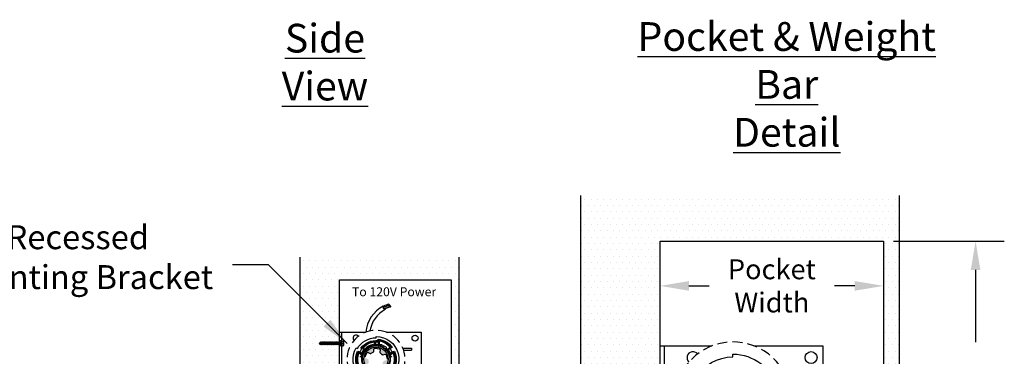
# Model space of a CAD drawing. Units: millimetres. Extents: x 10999 to 11177, y 4796 to 4902.
# Drawn here: x 11113 to 11175, y 4881 to 4902 of the extents above; entities that cross this region are included whole.
import ezdxf

# ---------------------------------------------------------------- set-up
doc = ezdxf.new("R2010")
doc.units = ezdxf.units.MM
doc.header["$LTSCALE"] = 0.5
doc.linetypes.add('HIDDEN', pattern=[1.905, 1.27, -0.635])
doc.layers.add('A-Doors', color=250, linetype='Continuous')
doc.layers.add('OBJ', color=7, linetype='Continuous')
doc.styles.get("Standard").update_dxf_attribs({"font": 'arial.ttf'})
pattern_1 = [(0, (5621.15502, -8224.7023), (0.1984375, 0.396875), [0, -0.396875])]

msp = doc.modelspace()

# ---------------------------------------------------------------- hatches: boundary and pattern name
at = {"lineweight": 25}
h = msp.add_hatch(dxfattribs=at)
h.set_pattern_fill('DOTS', color=256, scale=0.244042, style=0)
h.set_pattern_definition([(0, (11120.245404, 4850.882255), (0.0076262994, 0.015252599), [0, -0.015252599])])
h.paths.add_polyline_path([(11134.834, 4881.386), (11134.975, 4881.305, 0.075427), (11134.829, 4881.051), (11134.616, 4881.175, 0.204433), (11134.616, 4880.217), (11134.829, 4880.34, 0.075427), (11134.975, 4880.086), (11134.762, 4879.963, 0.204433), (11135.592, 4879.484), (11135.592, 4879.731, 0.075427), (11135.884, 4879.731), (11135.884, 4879.484, 0.204433), (11136.714, 4879.963), (11136.501, 4880.086, 0.075427), (11136.647, 4880.34), (11136.86, 4880.217, 0.204433), (11136.86, 4881.175), (11136.647, 4881.051, 0.075427), (11136.501, 4881.305), (11136.714, 4881.428, 0.204433), (11135.884, 4881.907), (11135.884, 4881.824, 0.267949)])
h.paths.add_polyline_path([(11135.655, 4881.771), (11135.655, 4881.628, 1), (11135.714, 4881.628), (11135.714, 4881.774, -0.039719), (11135.884, 4881.764), (11135.884, 4881.613, 1), (11135.943, 4881.613), (11135.943, 4881.839, -0.174849), (11136.626, 4881.445), (11136.402, 4881.316, 1), (11136.431, 4881.265), (11136.449, 4881.275, -0.080302), (11136.596, 4881.022), (11136.578, 4881.011, 1), (11136.607, 4880.961), (11136.831, 4881.09, -0.174849), (11136.831, 4880.302), (11136.607, 4880.431, 1), (11136.578, 4880.38), (11136.596, 4880.37, -0.080302), (11136.449, 4880.116), (11136.431, 4880.126, 1), (11136.402, 4880.076), (11136.626, 4879.947, -0.174849), (11135.943, 4879.552), (11135.943, 4879.811, 1), (11135.884, 4879.811), (11135.884, 4879.79, -0.080302), (11135.592, 4879.79), (11135.592, 4879.811, 1), (11135.533, 4879.811), (11135.533, 4879.552, -0.174849), (11134.85, 4879.947), (11135.074, 4880.076, 0.999066), (11135.045, 4880.126), (11135.027, 4880.116, -0.080302), (11134.88, 4880.37), (11134.898, 4880.38, 1), (11134.869, 4880.431), (11134.645, 4880.302, -0.174849), (11134.645, 4881.09), (11134.869, 4880.961, 1), (11134.898, 4881.011), (11134.88, 4881.022, -0.080302), (11135.027, 4881.275), (11135.045, 4881.265, 1), (11135.074, 4881.316), (11134.923, 4881.403, -0.197248)], flags=16)
h = msp.add_hatch(dxfattribs=at)
h.set_pattern_fill('DOTS', color=256, scale=0.122021, angle=356.5, style=0)
h.set_pattern_definition([(356.5, (11123.848668, 4850.8843345), (0.0042716119, 0.0073792876), [0, -0.0076262994])])
h.paths.add_polyline_path([(11136.625, 4880.673, -0.392607), (11136.621, 4880.61, -0.249166), (11136.162, 4879.916, -0.392607), (11136.106, 4879.888, -0.249166), (11135.275, 4879.939, -0.392607), (11135.222, 4879.974, -0.249166), (11134.851, 4880.719, -0.392607), (11134.855, 4880.781, -0.249166), (11135.314, 4881.475, -0.392607), (11135.37, 4881.503, -0.100959), (11135.716, 4881.583), (11135.72, 4881.642), (11135.872, 4881.633), (11135.868, 4881.574, -0.100959), (11136.201, 4881.452, -0.392607), (11136.253, 4881.418, -0.249166)])
h.paths.add_polyline_path([(11136.595, 4880.696, -1), (11134.881, 4880.696, -1)], flags=16)
h = msp.add_hatch(dxfattribs=at)
h.set_pattern_fill('DOTS', color=256, scale=0.244042, angle=209.9174, style=0)
h.set_pattern_definition([(209.9174, (11118.391489, 4920.731317), (0.0009971893, -0.017023743), [0, -0.015252599])])
h.paths.add_polyline_path([(11136.402, 4881.078, 1), (11135.074, 4880.314, 1)])
h.paths.add_polyline_path([(11136.218, 4880.253, -0.414214), (11136.196, 4880.17), (11135.963, 4880.036, -0.414214), (11135.88, 4880.058), (11135.807, 4880.184, 0.240079), (11135.761, 4880.214), (11135.614, 4880.23, 0.240079), (11135.562, 4880.21), (11135.465, 4880.102, -0.414214), (11135.379, 4880.098), (11135.18, 4880.278, -0.414214), (11135.175, 4880.364), (11135.272, 4880.472, 0.240079), (11135.287, 4880.525), (11135.256, 4880.67, 0.240079), (11135.222, 4880.713), (11135.089, 4880.772, -0.414214), (11135.058, 4880.852), (11135.168, 4881.098, -0.414214), (11135.249, 4881.128), (11135.381, 4881.069, 0.240079), (11135.436, 4881.072), (11135.564, 4881.146, 0.240079), (11135.595, 4881.192), (11135.61, 4881.336, -0.414214), (11135.677, 4881.39), (11135.944, 4881.362, -0.414214), (11135.998, 4881.295), (11135.983, 4881.151, 0.240079), (11136.003, 4881.099), (11136.112, 4881, 0.240079), (11136.166, 4880.986), (11136.307, 4881.015, -0.414214), (11136.38, 4880.968), (11136.435, 4880.706, -0.414214), (11136.388, 4880.633), (11136.246, 4880.604, 0.240079), (11136.203, 4880.569), (11136.143, 4880.434, 0.240079), (11136.146, 4880.378)], flags=16)
h.paths.add_polyline_path([(11136.181, 4880.777), (11135.404, 4880.33), (11135.258, 4880.584), (11136.035, 4881.031)], flags=8)
at = {"layer": 'A-Doors'}
h = msp.add_hatch(dxfattribs=at)
h.set_pattern_fill('DOTS', color=256, scale=0.25, style=0)
h.set_pattern_definition([(0, (5621.15502, -8227.57146), (0.1984375, 0.396875), [0, -0.396875])])
h.paths.add_polyline_path([(11168.541, 4890.955), (11148.557, 4890.955), (11148.557, 4867.15), (11153.541, 4867.15), (11153.541, 4872.712), (11153.541, 4875.992), (11153.5, 4876.015), (11153.493, 4876.046), (11153.428, 4876.046), (11153.416, 4875.988), (11153.367, 4876.015), (11153.36, 4876.046), (11153.296, 4876.046), (11153.283, 4875.988), (11153.235, 4876.015), (11153.228, 4876.046), (11153.163, 4876.046), (11153.15, 4875.988), (11153.102, 4876.015), (11153.095, 4876.046), (11153.03, 4876.046), (11153.018, 4875.988), (11152.969, 4876.015), (11152.962, 4876.046), (11152.898, 4876.046), (11152.885, 4875.988), (11152.836, 4876.015), (11152.83, 4876.046), (11152.765, 4876.046), (11152.752, 4875.988), (11152.704, 4876.015), (11152.697, 4876.046), (11152.632, 4876.046), (11152.62, 4875.988), (11152.571, 4876.015), (11152.564, 4876.046), (11152.5, 4876.046), (11152.487, 4875.988), (11152.438, 4876.015), (11152.432, 4876.046), (11152.367, 4876.046), (11152.354, 4875.988), (11152.306, 4876.015), (11152.299, 4876.046), (11152.234, 4876.046), (11152.222, 4875.988), (11152.173, 4876.015), (11152.166, 4876.046), (11152.101, 4876.046), (11152.089, 4875.988), (11152.04, 4876.015), (11152.034, 4876.046), (11151.969, 4876.046), (11151.956, 4875.988), (11151.908, 4876.015), (11151.901, 4876.046), (11151.836, 4876.046), (11151.824, 4875.988), (11151.775, 4876.015), (11151.768, 4876.046), (11151.703, 4876.046), (11151.691, 4875.988), (11151.642, 4876.015), (11151.635, 4876.046), (11151.571, 4876.046), (11151.558, 4875.988), (11151.51, 4876.015), (11151.503, 4876.046), (11151.438, 4876.046), (11151.425, 4875.988), (11151.377, 4876.015), (11151.37, 4876.046), (11151.305, 4876.046), (11151.293, 4875.988), (11151.244, 4876.015), (11151.237, 4876.046), (11151.173, 4876.046), (11151.16, 4875.988), (11151.112, 4876.015), (11151.108, 4876.031), (11150.972, 4876.168), (11151.093, 4876.289), (11151.171, 4876.289), (11151.184, 4876.347), (11151.232, 4876.32), (11151.239, 4876.289), (11151.304, 4876.289), (11151.316, 4876.347), (11151.365, 4876.32), (11151.372, 4876.289), (11151.436, 4876.289), (11151.449, 4876.347), (11151.498, 4876.32), (11151.504, 4876.289), (11151.569, 4876.289), (11151.582, 4876.347), (11151.63, 4876.32), (11151.637, 4876.289), (11151.702, 4876.289), (11151.714, 4876.347), (11151.763, 4876.32), (11151.77, 4876.289), (11151.835, 4876.289), (11151.847, 4876.347), (11151.896, 4876.32), (11151.902, 4876.289), (11151.967, 4876.289), (11151.98, 4876.347), (11152.028, 4876.32), (11152.035, 4876.289), (11152.1, 4876.289), (11152.112, 4876.347), (11152.161, 4876.32), (11152.168, 4876.289), (11152.233, 4876.289), (11152.245, 4876.347), (11152.294, 4876.32), (11152.3, 4876.289), (11152.365, 4876.289), (11152.378, 4876.347), (11152.426, 4876.32), (11152.433, 4876.289), (11152.498, 4876.289), (11152.511, 4876.347), (11152.559, 4876.32), (11152.566, 4876.289), (11152.631, 4876.289), (11152.643, 4876.347), (11152.692, 4876.32), (11152.699, 4876.289), (11152.763, 4876.289), (11152.776, 4876.347), (11152.824, 4876.32), (11152.831, 4876.289), (11152.896, 4876.289), (11152.909, 4876.347), (11152.957, 4876.32), (11152.964, 4876.289), (11153.029, 4876.289), (11153.041, 4876.347), (11153.09, 4876.32), (11153.097, 4876.289), (11153.161, 4876.289), (11153.174, 4876.347), (11153.223, 4876.32), (11153.229, 4876.289), (11153.294, 4876.289), (11153.307, 4876.347), (11153.355, 4876.32), (11153.362, 4876.289), (11153.427, 4876.289), (11153.439, 4876.347), (11153.488, 4876.32), (11153.495, 4876.289), (11153.541, 4876.289), (11153.541, 4877.971), (11153.5, 4877.994), (11153.493, 4878.025), (11153.428, 4878.025), (11153.416, 4877.967), (11153.367, 4877.994), (11153.36, 4878.025), (11153.296, 4878.025), (11153.283, 4877.967), (11153.235, 4877.994), (11153.228, 4878.025), (11153.163, 4878.025), (11153.15, 4877.967), (11153.102, 4877.994), (11153.095, 4878.025), (11153.03, 4878.025), (11153.018, 4877.967), (11152.969, 4877.994), (11152.962, 4878.025), (11152.898, 4878.025), (11152.885, 4877.967), (11152.836, 4877.994), (11152.83, 4878.025), (11152.765, 4878.025), (11152.752, 4877.967), (11152.704, 4877.994), (11152.697, 4878.025), (11152.632, 4878.025), (11152.62, 4877.967), (11152.571, 4877.994), (11152.564, 4878.025), (11152.5, 4878.025), (11152.487, 4877.967), (11152.438, 4877.994), (11152.432, 4878.025), (11152.367, 4878.025), (11152.354, 4877.967), (11152.306, 4877.994), (11152.299, 4878.025), (11152.234, 4878.025), (11152.222, 4877.967), (11152.173, 4877.994), (11152.166, 4878.025), (11152.101, 4878.025), (11152.089, 4877.967), (11152.04, 4877.994), (11152.034, 4878.025), (11151.969, 4878.025), (11151.956, 4877.967), (11151.908, 4877.994), (11151.901, 4878.025), (11151.836, 4878.025), (11151.824, 4877.967), (11151.775, 4877.994), (11151.768, 4878.025), (11151.703, 4878.025), (11151.691, 4877.967), (11151.642, 4877.994), (11151.635, 4878.025), (11151.571, 4878.025), (11151.558, 4877.967), (11151.51, 4877.994), (11151.503, 4878.025), (11151.438, 4878.025), (11151.425, 4877.967), (11151.377, 4877.994), (11151.37, 4878.025), (11151.305, 4878.025), (11151.293, 4877.967), (11151.244, 4877.994), (11151.237, 4878.025), (11151.173, 4878.025), (11151.16, 4877.967), (11151.112, 4877.994), (11151.108, 4878.01), (11150.972, 4878.146), (11151.093, 4878.268), (11151.171, 4878.268), (11151.184, 4878.325), (11151.232, 4878.299), (11151.239, 4878.268), (11151.304, 4878.268), (11151.316, 4878.325), (11151.365, 4878.299), (11151.372, 4878.268), (11151.436, 4878.268), (11151.449, 4878.325), (11151.498, 4878.299), (11151.504, 4878.268), (11151.569, 4878.268), (11151.582, 4878.325), (11151.63, 4878.299), (11151.637, 4878.268), (11151.702, 4878.268), (11151.714, 4878.325), (11151.763, 4878.299), (11151.77, 4878.268), (11151.835, 4878.268), (11151.847, 4878.325), (11151.896, 4878.299), (11151.902, 4878.268), (11151.967, 4878.268), (11151.98, 4878.325), (11152.028, 4878.299), (11152.035, 4878.268), (11152.1, 4878.268), (11152.112, 4878.325), (11152.161, 4878.299), (11152.168, 4878.268), (11152.233, 4878.268), (11152.245, 4878.325), (11152.294, 4878.299), (11152.3, 4878.268), (11152.365, 4878.268), (11152.378, 4878.325), (11152.426, 4878.299), (11152.433, 4878.268), (11152.498, 4878.268), (11152.511, 4878.325), (11152.559, 4878.299), (11152.566, 4878.268), (11152.631, 4878.268), (11152.643, 4878.325), (11152.692, 4878.299), (11152.699, 4878.268), (11152.763, 4878.268), (11152.776, 4878.325), (11152.824, 4878.299), (11152.831, 4878.268), (11152.896, 4878.268), (11152.909, 4878.325), (11152.957, 4878.299), (11152.964, 4878.268), (11153.029, 4878.268), (11153.041, 4878.325), (11153.09, 4878.299), (11153.097, 4878.268), (11153.161, 4878.268), (11153.174, 4878.325), (11153.223, 4878.299), (11153.229, 4878.268), (11153.294, 4878.268), (11153.307, 4878.325), (11153.355, 4878.299), (11153.362, 4878.268), (11153.427, 4878.268), (11153.439, 4878.325), (11153.488, 4878.299), (11153.495, 4878.268), (11153.541, 4878.268), (11153.541, 4879.971), (11153.5, 4879.994), (11153.493, 4880.025), (11153.428, 4880.025), (11153.416, 4879.967), (11153.367, 4879.994), (11153.36, 4880.025), (11153.296, 4880.025), (11153.283, 4879.967), (11153.235, 4879.994), (11153.228, 4880.025), (11153.163, 4880.025), (11153.15, 4879.967), (11153.102, 4879.994), (11153.095, 4880.025), (11153.03, 4880.025), (11153.018, 4879.967), (11152.969, 4879.994), (11152.962, 4880.025), (11152.898, 4880.025), (11152.885, 4879.967), (11152.836, 4879.994), (11152.83, 4880.025), (11152.765, 4880.025), (11152.752, 4879.967), (11152.704, 4879.994), (11152.697, 4880.025), (11152.632, 4880.025), (11152.62, 4879.967), (11152.571, 4879.994), (11152.564, 4880.025), (11152.5, 4880.025), (11152.487, 4879.967), (11152.438, 4879.994), (11152.432, 4880.025), (11152.367, 4880.025), (11152.354, 4879.967), (11152.306, 4879.994), (11152.299, 4880.025), (11152.234, 4880.025), (11152.222, 4879.967), (11152.173, 4879.994), (11152.166, 4880.025), (11152.101, 4880.025), (11152.089, 4879.967), (11152.04, 4879.994), (11152.034, 4880.025), (11151.969, 4880.025), (11151.956, 4879.967), (11151.908, 4879.994), (11151.901, 4880.025), (11151.836, 4880.025), (11151.824, 4879.967), (11151.775, 4879.994), (11151.768, 4880.025), (11151.703, 4880.025), (11151.691, 4879.967), (11151.642, 4879.994), (11151.635, 4880.025), (11151.571, 4880.025), (11151.558, 4879.967), (11151.51, 4879.994), (11151.503, 4880.025), (11151.438, 4880.025), (11151.425, 4879.967), (11151.377, 4879.994), (11151.37, 4880.025), (11151.305, 4880.025), (11151.293, 4879.967), (11151.244, 4879.994), (11151.237, 4880.025), (11151.173, 4880.025), (11151.16, 4879.967), (11151.112, 4879.994), (11151.108, 4880.01), (11150.972, 4880.146), (11151.093, 4880.268), (11151.171, 4880.268), (11151.184, 4880.325), (11151.232, 4880.299), (11151.239, 4880.268), (11151.304, 4880.268), (11151.316, 4880.325), (11151.365, 4880.299), (11151.372, 4880.268), (11151.436, 4880.268), (11151.449, 4880.325), (11151.498, 4880.299), (11151.504, 4880.268), (11151.569, 4880.268), (11151.582, 4880.325), (11151.63, 4880.299), (11151.637, 4880.268), (11151.702, 4880.268), (11151.714, 4880.325), (11151.763, 4880.299), (11151.77, 4880.268), (11151.835, 4880.268), (11151.847, 4880.325), (11151.896, 4880.299), (11151.902, 4880.268), (11151.967, 4880.268), (11151.98, 4880.325), (11152.028, 4880.299), (11152.035, 4880.268), (11152.1, 4880.268), (11152.112, 4880.325), (11152.161, 4880.299), (11152.168, 4880.268), (11152.233, 4880.268), (11152.245, 4880.325), (11152.294, 4880.299), (11152.3, 4880.268), (11152.365, 4880.268), (11152.378, 4880.325), (11152.426, 4880.299), (11152.433, 4880.268), (11152.498, 4880.268), (11152.511, 4880.325), (11152.559, 4880.299), (11152.566, 4880.268), (11152.631, 4880.268), (11152.643, 4880.325), (11152.692, 4880.299), (11152.699, 4880.268), (11152.763, 4880.268), (11152.776, 4880.325), (11152.824, 4880.299), (11152.831, 4880.268), (11152.896, 4880.268), (11152.909, 4880.325), (11152.957, 4880.299), (11152.964, 4880.268), (11153.029, 4880.268), (11153.041, 4880.325), (11153.09, 4880.299), (11153.097, 4880.268), (11153.161, 4880.268), (11153.174, 4880.325), (11153.223, 4880.299), (11153.229, 4880.268), (11153.294, 4880.268), (11153.307, 4880.325), (11153.355, 4880.299), (11153.362, 4880.268), (11153.427, 4880.268), (11153.439, 4880.325), (11153.488, 4880.299), (11153.495, 4880.268), (11153.541, 4880.268), (11153.541, 4888.102), (11167.541, 4888.102), (11167.541, 4868.15), (11168.541, 4868.15)])
h = msp.add_hatch(dxfattribs=at)
h.set_pattern_fill('DOTS', color=256, scale=0.25, style=0)
h.set_pattern_definition(pattern_1)
h.paths.add_polyline_path([(11140.957, 4887.098), (11130.964, 4887.098), (11130.964, 4884.657), (11133.457, 4882.164), (11133.457, 4885.671), (11140.457, 4885.671), (11140.457, 4875.696), (11140.957, 4875.696)])
h = msp.add_hatch(dxfattribs=at)
h.set_pattern_fill('DOTS', color=256, scale=0.25, style=0)
h.set_pattern_definition(pattern_1)
h.paths.add_polyline_path([(11130.964, 4884.657), (11130.964, 4875.196), (11133.457, 4875.196), (11133.457, 4877.976), (11133.457, 4879.625), (11133.448, 4879.621), (11133.436, 4879.628), (11133.433, 4879.644), (11133.4, 4879.644), (11133.397, 4879.628), (11133.382, 4879.621), (11133.37, 4879.628), (11133.366, 4879.644), (11133.334, 4879.644), (11133.331, 4879.628), (11133.316, 4879.621), (11133.303, 4879.628), (11133.3, 4879.644), (11133.268, 4879.644), (11133.264, 4879.628), (11133.249, 4879.621), (11133.237, 4879.628), (11133.234, 4879.644), (11133.201, 4879.644), (11133.198, 4879.628), (11133.183, 4879.621), (11133.171, 4879.628), (11133.167, 4879.644), (11133.135, 4879.644), (11133.132, 4879.628), (11133.116, 4879.621), (11133.104, 4879.628), (11133.101, 4879.644), (11133.069, 4879.644), (11133.065, 4879.628), (11133.05, 4879.621), (11133.038, 4879.628), (11133.035, 4879.644), (11133.002, 4879.644), (11132.999, 4879.628), (11132.984, 4879.621), (11132.972, 4879.628), (11132.968, 4879.644), (11132.936, 4879.644), (11132.932, 4879.628), (11132.917, 4879.621), (11132.905, 4879.628), (11132.902, 4879.644), (11132.87, 4879.644), (11132.866, 4879.628), (11132.851, 4879.621), (11132.839, 4879.628), (11132.836, 4879.644), (11132.803, 4879.644), (11132.8, 4879.628), (11132.785, 4879.621), (11132.773, 4879.628), (11132.769, 4879.644), (11132.737, 4879.644), (11132.733, 4879.628), (11132.718, 4879.621), (11132.706, 4879.628), (11132.703, 4879.644), (11132.67, 4879.644), (11132.667, 4879.628), (11132.652, 4879.621), (11132.64, 4879.628), (11132.637, 4879.644), (11132.604, 4879.644), (11132.601, 4879.628), (11132.586, 4879.621), (11132.574, 4879.628), (11132.57, 4879.644), (11132.538, 4879.644), (11132.534, 4879.628), (11132.519, 4879.621), (11132.507, 4879.628), (11132.504, 4879.644), (11132.471, 4879.644), (11132.468, 4879.628), (11132.453, 4879.621), (11132.441, 4879.628), (11132.438, 4879.644), (11132.405, 4879.644), (11132.402, 4879.628), (11132.387, 4879.621), (11132.375, 4879.628), (11132.371, 4879.644), (11132.339, 4879.644), (11132.335, 4879.628), (11132.32, 4879.621), (11132.308, 4879.628), (11132.305, 4879.644), (11132.272, 4879.644), (11132.269, 4879.628), (11132.254, 4879.621), (11132.242, 4879.628), (11132.238, 4879.644), (11132.233, 4879.644), (11132.172, 4879.704), (11132.233, 4879.765), (11132.272, 4879.765), (11132.275, 4879.781), (11132.29, 4879.787), (11132.302, 4879.781), (11132.306, 4879.765), (11132.338, 4879.765), (11132.341, 4879.781), (11132.356, 4879.787), (11132.369, 4879.781), (11132.372, 4879.765), (11132.404, 4879.765), (11132.408, 4879.781), (11132.423, 4879.787), (11132.435, 4879.781), (11132.438, 4879.765), (11132.471, 4879.765), (11132.474, 4879.781), (11132.489, 4879.787), (11132.501, 4879.781), (11132.505, 4879.765), (11132.537, 4879.765), (11132.54, 4879.781), (11132.555, 4879.787), (11132.568, 4879.781), (11132.571, 4879.765), (11132.603, 4879.765), (11132.607, 4879.781), (11132.622, 4879.787), (11132.634, 4879.781), (11132.637, 4879.765), (11132.67, 4879.765), (11132.673, 4879.781), (11132.688, 4879.787), (11132.7, 4879.781), (11132.704, 4879.765), (11132.736, 4879.765), (11132.739, 4879.781), (11132.754, 4879.787), (11132.767, 4879.781), (11132.77, 4879.765), (11132.802, 4879.765), (11132.806, 4879.781), (11132.821, 4879.787), (11132.833, 4879.781), (11132.836, 4879.765), (11132.869, 4879.765), (11132.872, 4879.781), (11132.887, 4879.787), (11132.899, 4879.781), (11132.903, 4879.765), (11132.935, 4879.765), (11132.939, 4879.781), (11132.954, 4879.787), (11132.966, 4879.781), (11132.969, 4879.765), (11133.001, 4879.765), (11133.005, 4879.781), (11133.02, 4879.787), (11133.032, 4879.781), (11133.035, 4879.765), (11133.068, 4879.765), (11133.071, 4879.781), (11133.086, 4879.787), (11133.098, 4879.781), (11133.102, 4879.765), (11133.134, 4879.765), (11133.138, 4879.781), (11133.153, 4879.787), (11133.165, 4879.781), (11133.168, 4879.765), (11133.2, 4879.765), (11133.204, 4879.781), (11133.219, 4879.787), (11133.231, 4879.781), (11133.234, 4879.765), (11133.267, 4879.765), (11133.27, 4879.781), (11133.285, 4879.787), (11133.297, 4879.781), (11133.301, 4879.765), (11133.333, 4879.765), (11133.337, 4879.781), (11133.352, 4879.787), (11133.364, 4879.781), (11133.367, 4879.765), (11133.4, 4879.765), (11133.403, 4879.781), (11133.418, 4879.787), (11133.43, 4879.781), (11133.433, 4879.765), (11133.457, 4879.765), (11133.457, 4880.614), (11133.448, 4880.611), (11133.436, 4880.617), (11133.433, 4880.633), (11133.4, 4880.633), (11133.397, 4880.617), (11133.382, 4880.611), (11133.37, 4880.617), (11133.366, 4880.633), (11133.334, 4880.633), (11133.331, 4880.617), (11133.316, 4880.611), (11133.303, 4880.617), (11133.3, 4880.633), (11133.268, 4880.633), (11133.264, 4880.617), (11133.249, 4880.611), (11133.237, 4880.617), (11133.234, 4880.633), (11133.201, 4880.633), (11133.198, 4880.617), (11133.183, 4880.611), (11133.171, 4880.617), (11133.167, 4880.633), (11133.135, 4880.633), (11133.132, 4880.617), (11133.116, 4880.611), (11133.104, 4880.617), (11133.101, 4880.633), (11133.069, 4880.633), (11133.065, 4880.617), (11133.05, 4880.611), (11133.038, 4880.617), (11133.035, 4880.633), (11133.002, 4880.633), (11132.999, 4880.617), (11132.984, 4880.611), (11132.972, 4880.617), (11132.968, 4880.633), (11132.936, 4880.633), (11132.932, 4880.617), (11132.917, 4880.611), (11132.905, 4880.617), (11132.902, 4880.633), (11132.87, 4880.633), (11132.866, 4880.617), (11132.851, 4880.611), (11132.839, 4880.617), (11132.836, 4880.633), (11132.803, 4880.633), (11132.8, 4880.617), (11132.785, 4880.611), (11132.773, 4880.617), (11132.769, 4880.633), (11132.737, 4880.633), (11132.733, 4880.617), (11132.718, 4880.611), (11132.706, 4880.617), (11132.703, 4880.633), (11132.67, 4880.633), (11132.667, 4880.617), (11132.652, 4880.611), (11132.64, 4880.617), (11132.637, 4880.633), (11132.604, 4880.633), (11132.601, 4880.617), (11132.586, 4880.611), (11132.574, 4880.617), (11132.57, 4880.633), (11132.538, 4880.633), (11132.534, 4880.617), (11132.519, 4880.611), (11132.507, 4880.617), (11132.504, 4880.633), (11132.471, 4880.633), (11132.468, 4880.617), (11132.453, 4880.611), (11132.441, 4880.617), (11132.438, 4880.633), (11132.405, 4880.633), (11132.402, 4880.617), (11132.387, 4880.611), (11132.375, 4880.617), (11132.371, 4880.633), (11132.339, 4880.633), (11132.335, 4880.617), (11132.32, 4880.611), (11132.308, 4880.617), (11132.305, 4880.633), (11132.272, 4880.633), (11132.269, 4880.617), (11132.254, 4880.611), (11132.242, 4880.617), (11132.238, 4880.633), (11132.233, 4880.633), (11132.172, 4880.694), (11132.233, 4880.754), (11132.272, 4880.754), (11132.275, 4880.77), (11132.29, 4880.777), (11132.302, 4880.77), (11132.306, 4880.754), (11132.338, 4880.754), (11132.341, 4880.77), (11132.356, 4880.777), (11132.369, 4880.77), (11132.372, 4880.754), (11132.404, 4880.754), (11132.408, 4880.77), (11132.423, 4880.777), (11132.435, 4880.77), (11132.438, 4880.754), (11132.471, 4880.754), (11132.474, 4880.77), (11132.489, 4880.777), (11132.501, 4880.77), (11132.505, 4880.754), (11132.537, 4880.754), (11132.54, 4880.77), (11132.555, 4880.777), (11132.568, 4880.77), (11132.571, 4880.754), (11132.603, 4880.754), (11132.607, 4880.77), (11132.622, 4880.777), (11132.634, 4880.77), (11132.637, 4880.754), (11132.67, 4880.754), (11132.673, 4880.77), (11132.688, 4880.777), (11132.7, 4880.77), (11132.704, 4880.754), (11132.736, 4880.754), (11132.739, 4880.77), (11132.754, 4880.777), (11132.767, 4880.77), (11132.77, 4880.754), (11132.802, 4880.754), (11132.806, 4880.77), (11132.821, 4880.777), (11132.833, 4880.77), (11132.836, 4880.754), (11132.869, 4880.754), (11132.872, 4880.77), (11132.887, 4880.777), (11132.899, 4880.77), (11132.903, 4880.754), (11132.935, 4880.754), (11132.939, 4880.77), (11132.954, 4880.777), (11132.966, 4880.77), (11132.969, 4880.754), (11133.001, 4880.754), (11133.005, 4880.77), (11133.02, 4880.777), (11133.032, 4880.77), (11133.035, 4880.754), (11133.068, 4880.754), (11133.071, 4880.77), (11133.086, 4880.777), (11133.098, 4880.77), (11133.102, 4880.754), (11133.134, 4880.754), (11133.138, 4880.77), (11133.153, 4880.777), (11133.165, 4880.77), (11133.168, 4880.754), (11133.2, 4880.754), (11133.204, 4880.77), (11133.219, 4880.777), (11133.231, 4880.77), (11133.234, 4880.754), (11133.267, 4880.754), (11133.27, 4880.77), (11133.285, 4880.777), (11133.297, 4880.77), (11133.301, 4880.754), (11133.333, 4880.754), (11133.337, 4880.77), (11133.352, 4880.777), (11133.364, 4880.77), (11133.367, 4880.754), (11133.4, 4880.754), (11133.403, 4880.77), (11133.418, 4880.777), (11133.43, 4880.77), (11133.433, 4880.754), (11133.457, 4880.754), (11133.457, 4881.614), (11133.448, 4881.611), (11133.436, 4881.617), (11133.433, 4881.633), (11133.4, 4881.633), (11133.397, 4881.617), (11133.382, 4881.611), (11133.37, 4881.617), (11133.366, 4881.633), (11133.334, 4881.633), (11133.331, 4881.617), (11133.316, 4881.611), (11133.303, 4881.617), (11133.3, 4881.633), (11133.268, 4881.633), (11133.264, 4881.617), (11133.249, 4881.611), (11133.237, 4881.617), (11133.234, 4881.633), (11133.201, 4881.633), (11133.198, 4881.617), (11133.183, 4881.611), (11133.171, 4881.617), (11133.167, 4881.633), (11133.135, 4881.633), (11133.132, 4881.617), (11133.116, 4881.611), (11133.104, 4881.617), (11133.101, 4881.633), (11133.069, 4881.633), (11133.065, 4881.617), (11133.05, 4881.611), (11133.038, 4881.617), (11133.035, 4881.633), (11133.002, 4881.633), (11132.999, 4881.617), (11132.984, 4881.611), (11132.972, 4881.617), (11132.968, 4881.633), (11132.936, 4881.633), (11132.932, 4881.617), (11132.917, 4881.611), (11132.905, 4881.617), (11132.902, 4881.633), (11132.87, 4881.633), (11132.866, 4881.617), (11132.851, 4881.611), (11132.839, 4881.617), (11132.836, 4881.633), (11132.803, 4881.633), (11132.8, 4881.617), (11132.785, 4881.611), (11132.773, 4881.617), (11132.769, 4881.633), (11132.737, 4881.633), (11132.733, 4881.617), (11132.718, 4881.611), (11132.706, 4881.617), (11132.703, 4881.633), (11132.67, 4881.633), (11132.667, 4881.617), (11132.652, 4881.611), (11132.64, 4881.617), (11132.637, 4881.633), (11132.604, 4881.633), (11132.601, 4881.617), (11132.586, 4881.611), (11132.574, 4881.617), (11132.57, 4881.633), (11132.538, 4881.633), (11132.534, 4881.617), (11132.519, 4881.611), (11132.507, 4881.617), (11132.504, 4881.633), (11132.471, 4881.633), (11132.468, 4881.617), (11132.453, 4881.611), (11132.441, 4881.617), (11132.438, 4881.633), (11132.405, 4881.633), (11132.402, 4881.617), (11132.387, 4881.611), (11132.375, 4881.617), (11132.371, 4881.633), (11132.339, 4881.633), (11132.335, 4881.617), (11132.32, 4881.611), (11132.308, 4881.617), (11132.305, 4881.633), (11132.272, 4881.633), (11132.269, 4881.617), (11132.254, 4881.611), (11132.242, 4881.617), (11132.238, 4881.633), (11132.233, 4881.633), (11132.172, 4881.694), (11132.233, 4881.754), (11132.272, 4881.754), (11132.275, 4881.77), (11132.29, 4881.777), (11132.302, 4881.77), (11132.306, 4881.754), (11132.338, 4881.754), (11132.341, 4881.77), (11132.356, 4881.777), (11132.369, 4881.77), (11132.372, 4881.754), (11132.404, 4881.754), (11132.408, 4881.77), (11132.423, 4881.777), (11132.435, 4881.77), (11132.438, 4881.754), (11132.471, 4881.754), (11132.474, 4881.77), (11132.489, 4881.777), (11132.501, 4881.77), (11132.505, 4881.754), (11132.537, 4881.754), (11132.54, 4881.77), (11132.555, 4881.777), (11132.568, 4881.77), (11132.571, 4881.754), (11132.603, 4881.754), (11132.607, 4881.77), (11132.622, 4881.777), (11132.634, 4881.77), (11132.637, 4881.754), (11132.67, 4881.754), (11132.673, 4881.77), (11132.688, 4881.777), (11132.7, 4881.77), (11132.704, 4881.754), (11132.736, 4881.754), (11132.739, 4881.77), (11132.754, 4881.777), (11132.767, 4881.77), (11132.77, 4881.754), (11132.802, 4881.754), (11132.806, 4881.77), (11132.821, 4881.777), (11132.833, 4881.77), (11132.836, 4881.754), (11132.869, 4881.754), (11132.872, 4881.77), (11132.887, 4881.777), (11132.899, 4881.77), (11132.903, 4881.754), (11132.935, 4881.754), (11132.939, 4881.77), (11132.954, 4881.777), (11132.966, 4881.77), (11132.969, 4881.754), (11133.001, 4881.754), (11133.005, 4881.77), (11133.02, 4881.777), (11133.032, 4881.77), (11133.035, 4881.754), (11133.068, 4881.754), (11133.071, 4881.77), (11133.086, 4881.777), (11133.098, 4881.77), (11133.102, 4881.754), (11133.134, 4881.754), (11133.138, 4881.77), (11133.153, 4881.777), (11133.165, 4881.77), (11133.168, 4881.754), (11133.2, 4881.754), (11133.204, 4881.77), (11133.219, 4881.777), (11133.231, 4881.77), (11133.234, 4881.754), (11133.267, 4881.754), (11133.27, 4881.77), (11133.285, 4881.777), (11133.297, 4881.77), (11133.301, 4881.754), (11133.333, 4881.754), (11133.337, 4881.77), (11133.352, 4881.777), (11133.364, 4881.77), (11133.367, 4881.754), (11133.4, 4881.754), (11133.403, 4881.77), (11133.418, 4881.777), (11133.43, 4881.77), (11133.433, 4881.754), (11133.457, 4881.754), (11133.457, 4882.164)])

# ---------------------------------------------------------------- linework, layer by layer
at = {"color": 1, "lineweight": 25}
for points in [[(11134.496, 4881.413), (11134.57, 4881.37, -0.267949), (11135.738, 4882.044), (11135.738, 4882.129, -3.732051)], [(11136.758, 4880.266), (11136.62, 4880.027), (11136.756, 4879.949, -0.210215), (11135.876, 4879.44), (11135.876, 4879.598), (11135.6, 4879.598), (11135.6, 4879.44, -0.210215), (11134.72, 4879.949), (11134.856, 4880.027), (11134.718, 4880.266), (11134.582, 4880.187, -0.210215), (11134.582, 4881.204), (11134.718, 4881.126), (11134.856, 4881.364), (11134.794, 4881.4, -0.267949), (11135.876, 4881.865), (11135.876, 4881.951, -0.210215), (11136.756, 4881.443), (11136.62, 4881.364), (11136.758, 4881.126), (11136.894, 4881.204, -0.210215), (11136.894, 4880.187)], [(11155.62, 4879.584), (11155.768, 4879.499, -0.267949), (11158.104, 4880.847), (11158.104, 4881.018, -3.732051)]]:
    msp.add_lwpolyline(points, format="xyb", close=True, dxfattribs=at)
at = {"color": 5, "lineweight": 25}
for points in [[(11134.829, 4880.34, 0.075427), (11134.975, 4880.086), (11134.762, 4879.963, 0.204433), (11135.592, 4879.484), (11135.592, 4879.731, 0.075427), (11135.884, 4879.731), (11135.884, 4879.484, 0.204433), (11136.714, 4879.963), (11136.501, 4880.086, 0.075427), (11136.647, 4880.34), (11136.86, 4880.217, 0.204433), (11136.86, 4881.175), (11136.647, 4881.051, 0.075427), (11136.501, 4881.305), (11136.714, 4881.428, 0.204433), (11135.884, 4881.907), (11135.884, 4881.824, 0.267949), (11134.834, 4881.386), (11134.975, 4881.305, 0.075427), (11134.829, 4881.051), (11134.616, 4881.175, 0.204433), (11134.616, 4880.217), (11134.829, 4880.34)], [(11136.831, 4880.302, 0.174849), (11136.831, 4881.09), (11136.607, 4880.961, -1), (11136.578, 4881.011), (11136.596, 4881.022, 0.080302), (11136.449, 4881.275), (11136.431, 4881.265, -1), (11136.402, 4881.316), (11136.626, 4881.445, 0.174849), (11135.943, 4881.839), (11135.943, 4881.613, -1), (11135.884, 4881.613), (11135.884, 4881.764, 0.039719), (11135.714, 4881.774), (11135.714, 4881.628, -1), (11135.655, 4881.628), (11135.655, 4881.771, 0.197248), (11134.923, 4881.403), (11135.074, 4881.316, -1), (11135.045, 4881.265), (11135.027, 4881.275, 0.080302), (11134.88, 4881.022), (11134.898, 4881.011, -1), (11134.869, 4880.961), (11134.645, 4881.09, 0.174849), (11134.645, 4880.302)]]:
    msp.add_lwpolyline(points, format="xyb", dxfattribs=at)
at = {"lineweight": 25}
for points in [[(11134.762, 4880.839, -0.414214), (11134.823, 4880.9), (11134.898, 4880.9, -0.429014), (11135.984, 4881.524), (11136.021, 4881.589, -0.414214), (11136.105, 4881.611), (11136.35, 4881.469, -0.414214), (11136.372, 4881.386), (11136.334, 4881.321, -0.144459), (11136.578, 4880.897), (11136.653, 4880.897, -0.414214), (11136.714, 4880.836)], [(11135.058, 4880.852), (11135.168, 4881.098, -0.414214), (11135.249, 4881.128), (11135.381, 4881.069, 0.240079), (11135.436, 4881.072), (11135.564, 4881.146, 0.240079), (11135.595, 4881.192), (11135.61, 4881.336, -0.414214), (11135.677, 4881.39), (11135.944, 4881.362, -0.414214), (11135.998, 4881.295), (11135.983, 4881.151, 0.240079), (11136.003, 4881.099), (11136.112, 4881, 0.240079), (11136.166, 4880.986), (11136.307, 4881.015, -0.414214), (11136.38, 4880.968), (11136.435, 4880.706, -0.414214)]]:
    msp.add_lwpolyline(points, format="xyb", dxfattribs=at)
msp.add_lwpolyline([(11135.275, 4879.939, -0.392607), (11135.222, 4879.974, -0.249166), (11134.851, 4880.719, -0.392607), (11134.855, 4880.781, -0.249166), (11135.314, 4881.475, -0.392607), (11135.37, 4881.503, -0.100959), (11135.716, 4881.583), (11135.72, 4881.642), (11135.872, 4881.633), (11135.868, 4881.574, -0.100959), (11136.201, 4881.452, -0.392607), (11136.253, 4881.418, -0.249166), (11136.625, 4880.673, -0.392607), (11136.621, 4880.61, -0.249166), (11136.162, 4879.916, -0.392607), (11136.106, 4879.888, -0.249166)], format="xyb", close=True, dxfattribs=at)
for radius in [0.857, 0.766]:
    msp.add_circle((11135.738, 4880.696), radius, dxfattribs=at)
at = {"color": 3}
msp.add_arc((11136.943, 4882.517), 1.676, 103.5973, 116.17975, dxfattribs=at)
at = {"color": 1}
for centre in [(11136.951, 4882.437), (11136.996, 4882.349)]:
    msp.add_arc(centre, 1.676, 103.5973, 116.17975, dxfattribs=at)
at = {"color": 7}
for centre, radius, start, end in [((11137.051, 4882.354), 1.67, 103.52062, 116.07713), ((11137.006, 4882.436), 1.676, 103.5973, 104.01685)]:
    msp.add_arc(centre, radius, start, end, dxfattribs=at)
at = {"color": 6, "linetype": 'HIDDEN', "lineweight": 25}
for centre, radius in [((11135.738, 4880.696), 1.818), ((11158.104, 4878.15), 3.636)]:
    msp.add_arc(centre, radius, 185.33191, 180, dxfattribs=at)
at = {"lineweight": 25}
for start, end in [(91.11465, 167.60471), (72.23009, 81.88535), (12.23009, 47.60471)]:
    msp.add_arc((11135.738, 4880.696), 0.946, start, end, dxfattribs=at)
at = {"color": 7, "extrusion": (0, 0, -1)}
for centre, major_axis, start_param, end_param in [((11136.252, 4883.923), (-0.059, 0.11), 2.394971, 6.799909), ((11136.291, 4883.897), (-0.0235, 0.0441), 3.037669, 4.205955)]:
    msp.add_ellipse(centre, major_axis=major_axis, ratio=0.413294, start_param=start_param, end_param=end_param, dxfattribs=at)
at = {"color": 3, "extrusion": (0, 0, -1)}
msp.add_ellipse((11136.227, 4883.977), major_axis=(-0.0235, 0.0441), ratio=0.413294, start_param=4.205329, end_param=6.283185, dxfattribs=at)
msp.add_ellipse((11136.572, 4884.102), major_axis=(-0.0235, 0.0441), ratio=0.413294, dxfattribs=at)
at = {"color": 1, "extrusion": (0, 0, -1)}
msp.add_ellipse((11136.58, 4884.022), major_axis=(-0.0235, 0.0441), ratio=0.413294, dxfattribs=at)
at = {"color": 7, "extrusion": (0, 0, -1)}
msp.add_ellipse((11136.637, 4884.022), major_axis=(-0.0235, 0.0441), ratio=0.413294, dxfattribs=at)
at = {"color": 1, "extrusion": (0, 0, -1)}
msp.add_ellipse((11136.235, 4883.897), major_axis=(-0.0235, 0.0441), ratio=0.413294, start_param=3.093742, end_param=6.283185, dxfattribs=at)
at = {"layer": 'A-Doors'}
for p, q in [((11148.557, 4890.955), (11148.557, 4829.735)), ((11168.541, 4868.15), (11168.541, 4890.955)), ((11153.541, 4888.102), (11167.541, 4888.102)), ((11153.541, 4872.712), (11153.541, 4888.102)), ((11167.541, 4888.102), (11167.541, 4868.15)), ((11130.964, 4887.098), (11130.964, 4829.61)), ((11140.957, 4875.696), (11140.957, 4887.098)), ((11133.457, 4885.671), (11140.457, 4885.671)), ((11133.457, 4877.976), (11133.457, 4885.671)), ((11140.457, 4885.671), (11140.457, 4875.696))]:
    msp.add_line(p, q, dxfattribs=at)
at = {"layer": 'A-Doors', "color": 5}
for p, q in [((11168.166, 4888.102), (11175.108, 4888.102)), ((11129.005, 4886.616), (11126.741, 4886.616)), ((11133.933, 4881.688), (11129.005, 4886.616)), ((11173.308, 4886.302), (11173.308, 4881.765)), ((11155.341, 4885.296), (11156.622, 4885.296)), ((11165.741, 4885.296), (11164.46, 4885.296))]:
    msp.add_line(p, q, dxfattribs=at)
at = {"layer": 'A-Doors', "color": 3}
for p, q in [((11133.457, 4882.391), (11135.08, 4882.391)), ((11133.582, 4882.391), (11133.582, 4878.976)), ((11136.396, 4882.391), (11138.557, 4882.391)), ((11138.557, 4882.391), (11138.557, 4879.001)), ((11133.582, 4881.852), (11133.457, 4881.852)), ((11133.582, 4881.539), (11133.457, 4881.539)), ((11153.541, 4881.54), (11156.788, 4881.54)), ((11153.791, 4881.54), (11153.791, 4874.712)), ((11159.419, 4881.54), (11163.741, 4881.54)), ((11163.741, 4881.54), (11163.741, 4874.76)), ((11137.416, 4881.396), (11137.956, 4881.396)), ((11137.463, 4881.271), (11137.956, 4881.271)), ((11137.956, 4881.396), (11137.956, 4881.271))]:
    msp.add_line(p, q, dxfattribs=at)
for centre, radius in [((11138.187, 4882.021), 0.188), ((11163.001, 4880.8), 0.375)]:
    msp.add_circle(centre, radius, dxfattribs=at)
at = {"layer": 'A-Doors'}
for radius, end in [(2.091, 174.26468), (1.841, 171.06678)]:
    msp.add_arc((11137.176, 4882.188), radius, 118.05451, end, dxfattribs=at)
at = {"layer": 'A-Doors', "color": 3}
for centre, radius in [((11134.487, 4882.021), 0.188), ((11155.601, 4880.8), 0.375)]:
    msp.add_arc(centre, radius, 39.11008, 227.61039, dxfattribs=at)
at = {"layer": 'A-Doors', "color": 5}
for points in [[(11173.008, 4886.302), (11173.608, 4886.302), (11173.308, 4888.102)], [(11155.341, 4885.596), (11155.341, 4884.996), (11153.541, 4885.296)], [(11165.741, 4885.596), (11165.741, 4884.996), (11167.541, 4885.296)], [(11132.879, 4883.166), (11132.455, 4882.742), (11133.94, 4881.681)]]:
    msp.add_solid(points, dxfattribs=at)
at = {"layer": 'OBJ'}
for p, q in [((11132.172, 4881.694), (11132.233, 4881.754)), ((11132.172, 4881.694), (11132.233, 4881.633)), ((11132.272, 4881.754), (11132.233, 4881.754)), ((11132.245, 4881.633), (11132.233, 4881.633)), ((11132.242, 4881.617), (11132.238, 4881.633)), ((11132.275, 4881.77), (11132.242, 4881.617)), ((11132.254, 4881.611), (11132.242, 4881.617)), ((11132.29, 4881.777), (11132.254, 4881.611)), ((11132.269, 4881.617), (11132.254, 4881.611)), ((11132.302, 4881.77), (11132.269, 4881.617)), ((11132.312, 4881.633), (11132.272, 4881.633)), ((11132.29, 4881.777), (11132.275, 4881.77)), ((11132.302, 4881.77), (11132.29, 4881.777)), ((11132.338, 4881.754), (11132.299, 4881.754)), ((11132.306, 4881.754), (11132.302, 4881.77)), ((11132.308, 4881.617), (11132.305, 4881.633)), ((11132.341, 4881.77), (11132.308, 4881.617)), ((11132.32, 4881.611), (11132.308, 4881.617)), ((11132.356, 4881.777), (11132.32, 4881.611)), ((11132.335, 4881.617), (11132.32, 4881.611)), ((11132.369, 4881.77), (11132.335, 4881.617)), ((11132.378, 4881.633), (11132.339, 4881.633)), ((11132.356, 4881.777), (11132.341, 4881.77)), ((11132.369, 4881.77), (11132.356, 4881.777)), ((11132.404, 4881.754), (11132.365, 4881.754)), ((11132.372, 4881.754), (11132.369, 4881.77)), ((11132.375, 4881.617), (11132.371, 4881.633)), ((11132.408, 4881.77), (11132.375, 4881.617)), ((11132.387, 4881.611), (11132.375, 4881.617)), ((11132.423, 4881.777), (11132.387, 4881.611)), ((11132.402, 4881.617), (11132.387, 4881.611)), ((11132.435, 4881.77), (11132.402, 4881.617)), ((11132.444, 4881.633), (11132.405, 4881.633)), ((11132.423, 4881.777), (11132.408, 4881.77)), ((11132.435, 4881.77), (11132.423, 4881.777)), ((11132.471, 4881.754), (11132.432, 4881.754)), ((11132.438, 4881.754), (11132.435, 4881.77)), ((11132.441, 4881.617), (11132.438, 4881.633)), ((11132.474, 4881.77), (11132.441, 4881.617)), ((11132.453, 4881.611), (11132.441, 4881.617)), ((11132.489, 4881.777), (11132.453, 4881.611)), ((11132.468, 4881.617), (11132.453, 4881.611)), ((11132.501, 4881.77), (11132.468, 4881.617)), ((11132.511, 4881.633), (11132.471, 4881.633)), ((11132.489, 4881.777), (11132.474, 4881.77)), ((11132.501, 4881.77), (11132.489, 4881.777)), ((11132.537, 4881.754), (11132.498, 4881.754)), ((11132.505, 4881.754), (11132.501, 4881.77)), ((11132.507, 4881.617), (11132.504, 4881.633)), ((11132.54, 4881.77), (11132.507, 4881.617)), ((11132.519, 4881.611), (11132.507, 4881.617)), ((11132.555, 4881.777), (11132.519, 4881.611)), ((11132.534, 4881.617), (11132.519, 4881.611)), ((11132.568, 4881.77), (11132.534, 4881.617)), ((11132.577, 4881.633), (11132.538, 4881.633)), ((11132.555, 4881.777), (11132.54, 4881.77)), ((11132.568, 4881.77), (11132.555, 4881.777)), ((11132.603, 4881.754), (11132.564, 4881.754)), ((11132.571, 4881.754), (11132.568, 4881.77)), ((11132.574, 4881.617), (11132.57, 4881.633)), ((11132.607, 4881.77), (11132.574, 4881.617)), ((11132.586, 4881.611), (11132.574, 4881.617)), ((11132.622, 4881.777), (11132.586, 4881.611)), ((11132.601, 4881.617), (11132.586, 4881.611)), ((11132.634, 4881.77), (11132.601, 4881.617)), ((11132.643, 4881.633), (11132.604, 4881.633)), ((11132.622, 4881.777), (11132.607, 4881.77)), ((11132.634, 4881.77), (11132.622, 4881.777)), ((11132.67, 4881.754), (11132.631, 4881.754)), ((11132.637, 4881.754), (11132.634, 4881.77)), ((11132.64, 4881.617), (11132.637, 4881.633)), ((11132.673, 4881.77), (11132.64, 4881.617)), ((11132.652, 4881.611), (11132.64, 4881.617)), ((11132.688, 4881.777), (11132.652, 4881.611)), ((11132.667, 4881.617), (11132.652, 4881.611)), ((11132.7, 4881.77), (11132.667, 4881.617)), ((11132.71, 4881.633), (11132.67, 4881.633)), ((11132.71, 4881.633), (11132.67, 4881.633)), ((11132.688, 4881.777), (11132.673, 4881.77)), ((11132.7, 4881.77), (11132.688, 4881.777)), ((11132.736, 4881.754), (11132.697, 4881.754)), ((11132.704, 4881.754), (11132.7, 4881.77)), ((11132.706, 4881.617), (11132.703, 4881.633)), ((11132.706, 4881.617), (11132.703, 4881.633)), ((11132.739, 4881.77), (11132.706, 4881.617)), ((11132.739, 4881.77), (11132.706, 4881.617)), ((11132.718, 4881.611), (11132.706, 4881.617)), ((11132.718, 4881.611), (11132.706, 4881.617)), ((11132.754, 4881.777), (11132.718, 4881.611)), ((11132.754, 4881.777), (11132.718, 4881.611)), ((11132.733, 4881.617), (11132.718, 4881.611)), ((11132.733, 4881.617), (11132.718, 4881.611)), ((11132.767, 4881.77), (11132.733, 4881.617)), ((11132.767, 4881.77), (11132.733, 4881.617)), ((11132.776, 4881.633), (11132.737, 4881.633)), ((11132.754, 4881.777), (11132.739, 4881.77)), ((11132.754, 4881.777), (11132.739, 4881.77)), ((11132.767, 4881.77), (11132.754, 4881.777)), ((11132.767, 4881.77), (11132.754, 4881.777)), ((11132.802, 4881.754), (11132.763, 4881.754)), ((11132.77, 4881.754), (11132.767, 4881.77)), ((11132.77, 4881.754), (11132.767, 4881.77)), ((11132.773, 4881.617), (11132.769, 4881.633)), ((11132.806, 4881.77), (11132.773, 4881.617)), ((11132.785, 4881.611), (11132.773, 4881.617)), ((11132.821, 4881.777), (11132.785, 4881.611)), ((11132.8, 4881.617), (11132.785, 4881.611)), ((11132.833, 4881.77), (11132.8, 4881.617)), ((11132.842, 4881.633), (11132.803, 4881.633)), ((11132.821, 4881.777), (11132.806, 4881.77)), ((11132.833, 4881.77), (11132.821, 4881.777)), ((11132.869, 4881.754), (11132.83, 4881.754)), ((11132.836, 4881.754), (11132.833, 4881.77)), ((11132.839, 4881.617), (11132.836, 4881.633)), ((11132.872, 4881.77), (11132.839, 4881.617)), ((11132.851, 4881.611), (11132.839, 4881.617)), ((11132.887, 4881.777), (11132.851, 4881.611)), ((11132.866, 4881.617), (11132.851, 4881.611)), ((11132.899, 4881.77), (11132.866, 4881.617)), ((11132.909, 4881.633), (11132.87, 4881.633)), ((11132.887, 4881.777), (11132.872, 4881.77)), ((11132.899, 4881.77), (11132.887, 4881.777)), ((11132.935, 4881.754), (11132.896, 4881.754)), ((11132.903, 4881.754), (11132.899, 4881.77)), ((11132.905, 4881.617), (11132.902, 4881.633)), ((11132.939, 4881.77), (11132.905, 4881.617)), ((11132.917, 4881.611), (11132.905, 4881.617)), ((11132.954, 4881.777), (11132.917, 4881.611)), ((11132.932, 4881.617), (11132.917, 4881.611)), ((11132.966, 4881.77), (11132.932, 4881.617)), ((11132.975, 4881.633), (11132.936, 4881.633)), ((11132.954, 4881.777), (11132.939, 4881.77)), ((11132.966, 4881.77), (11132.954, 4881.777)), ((11133.001, 4881.754), (11132.962, 4881.754)), ((11132.969, 4881.754), (11132.966, 4881.77)), ((11132.972, 4881.617), (11132.968, 4881.633)), ((11133.005, 4881.77), (11132.972, 4881.617)), ((11132.984, 4881.611), (11132.972, 4881.617)), ((11133.02, 4881.777), (11132.984, 4881.611)), ((11132.999, 4881.617), (11132.984, 4881.611)), ((11133.032, 4881.77), (11132.999, 4881.617)), ((11133.041, 4881.633), (11133.002, 4881.633)), ((11133.02, 4881.777), (11133.005, 4881.77)), ((11133.032, 4881.77), (11133.02, 4881.777)), ((11133.068, 4881.754), (11133.029, 4881.754)), ((11133.035, 4881.754), (11133.032, 4881.77)), ((11133.038, 4881.617), (11133.035, 4881.633)), ((11133.071, 4881.77), (11133.038, 4881.617)), ((11133.05, 4881.611), (11133.038, 4881.617)), ((11133.086, 4881.777), (11133.05, 4881.611)), ((11133.065, 4881.617), (11133.05, 4881.611)), ((11133.098, 4881.77), (11133.065, 4881.617)), ((11133.108, 4881.633), (11133.069, 4881.633)), ((11133.108, 4881.633), (11133.069, 4881.633)), ((11133.086, 4881.777), (11133.071, 4881.77)), ((11133.098, 4881.77), (11133.086, 4881.777)), ((11133.134, 4881.754), (11133.095, 4881.754)), ((11133.102, 4881.754), (11133.098, 4881.77)), ((11133.104, 4881.617), (11133.101, 4881.633)), ((11133.104, 4881.617), (11133.101, 4881.633)), ((11133.138, 4881.77), (11133.104, 4881.617)), ((11133.138, 4881.77), (11133.104, 4881.617)), ((11133.116, 4881.611), (11133.104, 4881.617)), ((11133.116, 4881.611), (11133.104, 4881.617)), ((11133.153, 4881.777), (11133.116, 4881.611)), ((11133.153, 4881.777), (11133.116, 4881.611)), ((11133.132, 4881.617), (11133.116, 4881.611)), ((11133.132, 4881.617), (11133.116, 4881.611)), ((11133.165, 4881.77), (11133.132, 4881.617)), ((11133.165, 4881.77), (11133.132, 4881.617)), ((11133.174, 4881.633), (11133.135, 4881.633)), ((11133.153, 4881.777), (11133.138, 4881.77)), ((11133.153, 4881.777), (11133.138, 4881.77)), ((11133.165, 4881.77), (11133.153, 4881.777)), ((11133.165, 4881.77), (11133.153, 4881.777)), ((11133.2, 4881.754), (11133.161, 4881.754)), ((11133.168, 4881.754), (11133.165, 4881.77)), ((11133.168, 4881.754), (11133.165, 4881.77)), ((11133.171, 4881.617), (11133.167, 4881.633)), ((11133.204, 4881.77), (11133.171, 4881.617)), ((11133.183, 4881.611), (11133.171, 4881.617)), ((11133.219, 4881.777), (11133.183, 4881.611)), ((11133.198, 4881.617), (11133.183, 4881.611)), ((11133.231, 4881.77), (11133.198, 4881.617)), ((11133.24, 4881.633), (11133.201, 4881.633)), ((11133.219, 4881.777), (11133.204, 4881.77)), ((11133.231, 4881.77), (11133.219, 4881.777)), ((11133.267, 4881.754), (11133.228, 4881.754)), ((11133.234, 4881.754), (11133.231, 4881.77)), ((11133.237, 4881.617), (11133.234, 4881.633)), ((11133.27, 4881.77), (11133.237, 4881.617)), ((11133.249, 4881.611), (11133.237, 4881.617)), ((11133.285, 4881.777), (11133.249, 4881.611)), ((11133.264, 4881.617), (11133.249, 4881.611)), ((11133.297, 4881.77), (11133.264, 4881.617)), ((11133.307, 4881.633), (11133.268, 4881.633)), ((11133.285, 4881.777), (11133.27, 4881.77)), ((11133.297, 4881.77), (11133.285, 4881.777)), ((11133.333, 4881.754), (11133.294, 4881.754)), ((11133.301, 4881.754), (11133.297, 4881.77)), ((11133.303, 4881.617), (11133.3, 4881.633)), ((11133.337, 4881.77), (11133.303, 4881.617)), ((11133.316, 4881.611), (11133.303, 4881.617)), ((11133.352, 4881.777), (11133.316, 4881.611)), ((11133.331, 4881.617), (11133.316, 4881.611)), ((11133.364, 4881.77), (11133.331, 4881.617)), ((11133.373, 4881.633), (11133.334, 4881.633)), ((11133.352, 4881.777), (11133.337, 4881.77)), ((11133.364, 4881.77), (11133.352, 4881.777)), ((11133.4, 4881.754), (11133.36, 4881.754)), ((11133.367, 4881.754), (11133.364, 4881.77)), ((11133.37, 4881.617), (11133.366, 4881.633)), ((11133.403, 4881.77), (11133.37, 4881.617)), ((11133.382, 4881.611), (11133.37, 4881.617)), ((11133.418, 4881.777), (11133.382, 4881.611)), ((11133.397, 4881.617), (11133.382, 4881.611)), ((11133.43, 4881.77), (11133.397, 4881.617)), ((11133.439, 4881.633), (11133.4, 4881.633)), ((11133.418, 4881.777), (11133.403, 4881.77)), ((11133.43, 4881.77), (11133.418, 4881.777)), ((11133.466, 4881.754), (11133.427, 4881.754)), ((11133.433, 4881.754), (11133.43, 4881.77)), ((11133.436, 4881.617), (11133.433, 4881.633)), ((11133.469, 4881.77), (11133.436, 4881.617)), ((11133.448, 4881.611), (11133.436, 4881.617)), ((11133.484, 4881.777), (11133.448, 4881.611)), ((11133.463, 4881.617), (11133.448, 4881.611)), ((11133.496, 4881.77), (11133.463, 4881.617)), ((11133.506, 4881.633), (11133.467, 4881.633)), ((11133.484, 4881.777), (11133.469, 4881.77)), ((11133.496, 4881.77), (11133.484, 4881.777)), ((11133.532, 4881.754), (11133.493, 4881.754)), ((11133.5, 4881.754), (11133.496, 4881.77)), ((11133.502, 4881.617), (11133.499, 4881.633)), ((11133.536, 4881.77), (11133.502, 4881.617)), ((11133.515, 4881.611), (11133.502, 4881.617)), ((11133.551, 4881.777), (11133.515, 4881.611)), ((11133.53, 4881.617), (11133.515, 4881.611)), ((11133.563, 4881.77), (11133.53, 4881.617)), ((11133.582, 4881.633), (11133.533, 4881.633)), ((11133.551, 4881.777), (11133.536, 4881.77)), ((11133.563, 4881.77), (11133.551, 4881.777)), ((11133.582, 4881.754), (11133.559, 4881.754)), ((11133.566, 4881.754), (11133.563, 4881.77)), ((11133.582, 4881.861), (11133.582, 4881.526)), ((11133.602, 4881.526), (11133.602, 4881.861)), ((11133.602, 4881.861), (11133.602, 4881.526)), ((11133.602, 4881.837), (11133.676, 4881.837)), ((11133.602, 4881.837), (11133.689, 4881.837)), ((11133.602, 4881.694), (11133.689, 4881.694)), ((11133.602, 4881.55), (11133.676, 4881.55)), ((11133.602, 4881.55), (11133.689, 4881.55)), ((11133.715, 4881.576), (11133.715, 4881.811))]:
    msp.add_line(p, q, dxfattribs=at)
for centre, radius, start, end in [((11133.592, 4881.861), 0.0103, 0, 180), ((11133.592, 4881.526), 0.0103, 180, 0), ((11133.689, 4881.811), 0.0256, 360, 90), ((11133.689, 4881.719), 0.0256, 270, 0.0761), ((11133.689, 4881.668), 0.0256, 0, 90), ((11133.689, 4881.576), 0.0256, 270, 0)]:
    msp.add_arc(centre, radius, start, end, dxfattribs=at)

# ---------------------------------------------------------------- texts
at = {"layer": 'A-Doors', "color": 6, "char_height": 1.5, "attachment_point": 5}
for s, insert in [('\\A1;{\\H1.2x;\\LSide View} ', (11132.539, 4899.317)), ('\\A1;{\\H1.2x;\\LPocket & Weight Bar\\PDetail} ', (11161.475, 4897.921))]:
    msp.add_mtext(s, dxfattribs=dict(at, insert=insert))
at = {"layer": 'A-Doors', "color": 5, "attachment_point": 5}
for s, insert, char_height in [('Recessed \\PMounting Bracket ', (11117.054, 4886.902), 1.5), ('\\A1;Pocket \\PWidth', (11160.541, 4885.296), 1.25), ('To 120V Power  ', (11136.869, 4884.856), 0.5625)]:
    msp.add_mtext(s, dxfattribs=dict(at, insert=insert, char_height=char_height))

doc.saveas('drawing.dxf')
